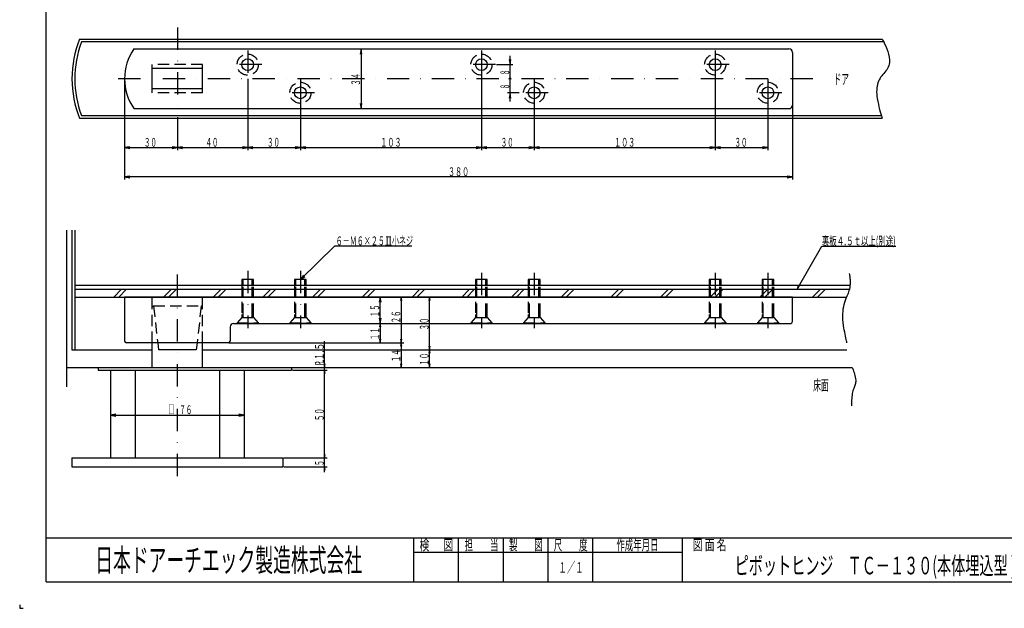
# Model space of a CAD drawing. Extents: x 0 to 841, y 0 to 594.
# Drawn here: x 0 to 560, y 0 to 335 of the extents above; entities that cross this region are included whole.
import ezdxf
from ezdxf.enums import TextEntityAlignment as Align

# ---------------------------------------------------------------- set-up
doc = ezdxf.new("R2010")
doc.units = 0
doc.header["$MEASUREMENT"] = 0
doc.linetypes.add('DASHDOT', pattern=[25.4, 12.7, -6.35, 0, -6.35])
doc.linetypes.add('DASHED2', pattern=[9.525, 6.35, -3.175])
doc.layers.get('0').update_dxf_attribs({"linetype": 'CONTINUOUS'})
for name, color, linetype in [('LAY-10', 5, 'CONTINUOUS'), ('LAY-3', 3, 'CONTINUOUS'), ('LAY-4', 3, 'CONTINUOUS'), ('LAY-5', 1, 'DASHDOT'), ('LAY-6', 2, 'CONTINUOUS'), ('LAY-9', 1, 'CONTINUOUS')]:
    doc.layers.add(name, color=color, linetype=linetype)
doc.styles.add('EXCADSTD', font='monotxt', dxfattribs={"bigfont": 'extfont'})

# ---------------------------------------------------------------- blocks, each defined once
blk = doc.blocks.new('SYM-1')
at = {"color": 2, "linetype": 'CONTINUOUS', "style": 'EXCADSTD', "width": 0.672}
for s, p, p2 in [('Ｐ', (-2.7, -1), (0.5, -1)), ('Ｌ', (-1.8, -0.9), (1.4, -0.9))]:
    blk.add_text(s, height=5, dxfattribs=at).set_placement(p, p2, align=Align.FIT)

msp = doc.modelspace()

# ---------------------------------------------------------------- linework, layer by layer
at = {"layer": 'LAY-10', "color": 5, "linetype": 'CONTINUOUS'}
for p, q in [((15, 15), (15, 579)), ((15, 40), (826, 40)), ((15, 15), (826, 15))]:
    msp.add_line(p, q, dxfattribs=at)
at = {"layer": 'LAY-10', "color": 1, "linetype": 'CONTINUOUS'}
for p, q in [((224, 40), (224, 15)), ((249.5, 40), (249.5, 15)), ((275, 40), (275, 15)), ((300.5, 40), (300.5, 15)), ((326, 40), (326, 15)), ((377, 40), (377, 15)), ((224, 32), (377, 32)), ((0, 2), (0, 0)), ((0, 0), (2, 0))]:
    msp.add_line(p, q, dxfattribs=at)
at = {"layer": 'LAY-3', "color": 3, "linetype": 'CONTINUOUS'}
for p, q in [((65.002945, 318.052078), (437.721344, 318.052078)), ((439.721344, 316.052078), (439.721344, 286.052078)), ((75.43386, 293.052078), (75.43386, 309.052078)), ((104.00886, 293.052078), (104.00886, 309.052078)), ((104.00886, 306.852081), (75.43386, 306.852081)), ((104.00886, 295.252075), (75.43386, 295.252075)), ((65.041214, 284.052078), (437.721344, 284.052078)), ((133.071351, 186.947845), (126.371338, 186.947845)), ((126.371338, 186.947845), (126.371338, 183.747876)), ((133.071351, 183.747876), (133.071351, 186.947845)), ((163.071366, 186.947845), (156.371354, 186.947845)), ((156.371354, 186.947845), (156.371354, 183.747876)), ((163.071366, 183.747876), (163.071366, 186.947845)), ((266.071381, 186.947845), (259.371369, 186.947845)), ((259.371369, 186.947845), (259.371369, 183.747876)), ((266.071381, 183.747876), (266.071381, 186.947845)), ((296.071381, 186.947845), (289.371369, 186.947845)), ((289.371369, 186.947845), (289.371369, 183.747876)), ((296.071381, 183.747876), (296.071381, 186.947845)), ((399.071381, 186.947845), (392.371369, 186.947845)), ((392.371369, 186.947845), (392.371369, 183.747876)), ((399.071381, 183.747876), (399.071381, 186.947845)), ((429.071381, 186.947845), (422.371369, 186.947845)), ((422.371369, 186.947845), (422.371369, 183.747876)), ((429.071381, 183.747876), (429.071381, 186.947845)), ((439.721344, 176.947876), (59.72136, 176.947876)), ((59.72136, 176.947876), (59.72136, 151.947876)), ((439.721344, 162.947876), (439.721344, 176.947876)), ((119.72139, 159.947876), (119.72139, 151.947907)), ((121.72139, 161.947876), (438.721344, 161.947876)), ((104.008866, 150.947876), (60.72136, 150.947876)), ((118.72139, 150.947907), (104.008866, 150.947876))]:
    msp.add_line(p, q, dxfattribs=at)
at = {"layer": 'LAY-3', "color": 3, "linetype": 'DASHED2'}
for p, q in [((104.00886, 309.052078), (75.43386, 309.052078)), ((104.00886, 293.052078), (75.43386, 293.052078)), ((126.371338, 183.747876), (126.371338, 166.947845)), ((133.071351, 166.947845), (133.071351, 183.747876)), ((156.371354, 183.747876), (156.371354, 166.947845)), ((163.071366, 166.947845), (163.071366, 183.747876)), ((259.371369, 183.747876), (259.371369, 166.947845)), ((266.071381, 166.947845), (266.071381, 183.747876)), ((289.371369, 183.747876), (289.371369, 166.947845)), ((296.071381, 166.947845), (296.071381, 183.747876)), ((392.371369, 183.747876), (392.371369, 166.947845)), ((399.071381, 166.947845), (399.071381, 183.747876)), ((422.371369, 183.747876), (422.371369, 166.947845)), ((429.071381, 166.947845), (429.071381, 183.747876)), ((126.371338, 165.347839), (123.721344, 162.347839)), ((126.371338, 166.947845), (126.371338, 165.347839)), ((126.371338, 165.347839), (133.071381, 165.347839)), ((133.071351, 165.347839), (133.071351, 166.947845)), ((133.071381, 165.347839), (135.721344, 162.347839)), ((156.371354, 165.347839), (153.72136, 162.347839)), ((156.371354, 166.947845), (156.371354, 165.347839)), ((156.371354, 165.347839), (163.071396, 165.347839)), ((163.071366, 165.347839), (163.071366, 166.947845)), ((163.071396, 165.347839), (165.72136, 162.347839)), ((259.371369, 165.347839), (256.721344, 162.347839)), ((259.371369, 166.947845), (259.371369, 165.347839)), ((259.371369, 165.347839), (266.071381, 165.347839)), ((266.071381, 165.347839), (266.071381, 166.947845)), ((266.071381, 165.347839), (268.721344, 162.347839)), ((289.371369, 165.347839), (286.721344, 162.347839)), ((289.371369, 166.947845), (289.371369, 165.347839)), ((289.371369, 165.347839), (296.071381, 165.347839)), ((296.071381, 165.347839), (296.071381, 166.947845)), ((296.071381, 165.347839), (298.721344, 162.347839)), ((392.371369, 165.347839), (389.721344, 162.347839)), ((392.371369, 166.947845), (392.371369, 165.347839)), ((392.371369, 165.347839), (399.071381, 165.347839)), ((399.071381, 165.347839), (399.071381, 166.947845)), ((399.071381, 165.347839), (401.721344, 162.347839)), ((422.371369, 165.347839), (419.721344, 162.347839)), ((422.371369, 166.947845), (422.371369, 165.347839)), ((422.371369, 165.347839), (429.071381, 165.347839)), ((429.071381, 165.347839), (429.071381, 166.947845)), ((429.071381, 165.347839), (431.721344, 162.347839)), ((123.721344, 162.347839), (135.721344, 162.347839)), ((123.721344, 162.347839), (123.721344, 161.947845)), ((135.721344, 161.947845), (123.721344, 161.947845)), ((135.721344, 162.347839), (135.721344, 161.947845)), ((153.72136, 162.347839), (165.72136, 162.347839)), ((153.72136, 162.347839), (153.72136, 161.947845)), ((165.72136, 161.947845), (153.72136, 161.947845)), ((165.72136, 162.347839), (165.72136, 161.947845)), ((256.721344, 162.347839), (268.721344, 162.347839)), ((256.721344, 162.347839), (256.721344, 161.947845)), ((268.721344, 161.947845), (256.721344, 161.947845)), ((268.721344, 162.347839), (268.721344, 161.947845)), ((286.721344, 162.347839), (298.721344, 162.347839)), ((286.721344, 162.347839), (286.721344, 161.947845)), ((298.721344, 161.947845), (286.721344, 161.947845)), ((298.721344, 162.347839), (298.721344, 161.947845)), ((389.721344, 162.347839), (401.721344, 162.347839)), ((389.721344, 162.347839), (389.721344, 161.947845)), ((401.721344, 161.947845), (389.721344, 161.947845)), ((401.721344, 162.347839), (401.721344, 161.947845)), ((419.721344, 162.347839), (431.721344, 162.347839)), ((419.721344, 162.347839), (419.721344, 161.947845)), ((431.721344, 161.947845), (419.721344, 161.947845)), ((431.721344, 162.347839), (431.721344, 161.947845))]:
    msp.add_line(p, q, dxfattribs=at)
at = {"layer": 'LAY-3', "color": 1, "linetype": 'CONTINUOUS'}
for p, q in [((127.121343, 183.747876), (127.121338, 186.947845)), ((132.321356, 183.747876), (132.321351, 186.947845)), ((157.121359, 183.747876), (157.121354, 186.947845)), ((162.321371, 183.747876), (162.321366, 186.947845)), ((260.121369, 183.747876), (260.121369, 186.947845)), ((265.321381, 183.747876), (265.321381, 186.947845)), ((290.121369, 183.747876), (290.121369, 186.947845)), ((295.321381, 183.747876), (295.321381, 186.947845)), ((393.121369, 183.747876), (393.121369, 186.947845)), ((398.321381, 183.747876), (398.321381, 186.947845)), ((423.121369, 183.747876), (423.121369, 186.947845)), ((428.321381, 183.747876), (428.321381, 186.947845))]:
    msp.add_line(p, q, dxfattribs=at)
at = {"layer": 'LAY-3', "color": 1, "linetype": 'DASHED2'}
for p, q in [((127.121369, 166.947845), (127.121343, 183.747876)), ((132.321381, 166.947845), (132.321356, 183.747876)), ((157.121384, 166.947845), (157.121359, 183.747876)), ((162.321396, 166.947845), (162.321371, 183.747876)), ((260.121369, 166.947845), (260.121369, 183.747876)), ((265.321381, 166.947845), (265.321381, 183.747876)), ((290.121369, 166.947845), (290.121369, 183.747876)), ((295.321381, 166.947845), (295.321381, 183.747876)), ((393.121369, 166.947845), (393.121369, 183.747876)), ((398.321381, 166.947845), (398.321381, 183.747876)), ((423.121369, 166.947845), (423.121369, 183.747876)), ((428.321381, 166.947845), (428.321381, 183.747876)), ((127.121369, 165.347839), (127.121369, 166.947845)), ((132.321381, 165.347839), (132.321381, 166.947845)), ((157.121384, 165.347839), (157.121384, 166.947845)), ((162.321396, 165.347839), (162.321396, 166.947845)), ((260.121369, 165.347839), (260.121369, 166.947845)), ((265.321381, 165.347839), (265.321381, 166.947845)), ((290.121369, 165.347839), (290.121369, 166.947845)), ((295.321381, 165.347839), (295.321381, 166.947845)), ((393.121369, 165.347839), (393.121369, 166.947845)), ((398.321381, 165.347839), (398.321381, 166.947845)), ((423.121369, 165.347839), (423.121369, 166.947845)), ((428.321381, 165.347839), (428.321381, 166.947845))]:
    msp.add_line(p, q, dxfattribs=at)
at = {"layer": 'LAY-3', "color": 3, "linetype": 'DASHED2'}
for centre in [(129.72136, 309.052078), (262.721344, 309.052078), (395.721344, 309.052078), (159.72136, 293.052078), (292.721344, 293.052078), (425.721344, 293.052078)]:
    msp.add_circle(centre, 6, dxfattribs=at)
at = {"layer": 'LAY-3', "color": 3, "linetype": 'CONTINUOUS'}
for centre in [(129.72136, 309.052078), (262.721344, 309.052078), (395.721344, 309.052078), (159.72136, 293.052078), (292.721344, 293.052078), (425.721344, 293.052078)]:
    msp.add_circle(centre, 3.35, dxfattribs=at)
for centre, radius, start, end in [((89.72136, 301.052078), 30, 145.481891, 214.646778), ((437.721344, 316.052078), 2, 0, 89.999981), ((437.721344, 286.052078), 2, 270.000001, 359.999982), ((438.721344, 162.947876), 1, 270.000001, 359.999982), ((121.72139, 159.947876), 2, 89.999981, 180.00002), ((60.72136, 151.947876), 1, 180.00002, 270.000001), ((118.72139, 151.947907), 1, 270.000116, 359.999982)]:
    msp.add_arc(centre, radius, start, end, dxfattribs=at)
at = {"layer": 'LAY-4', "color": 3, "linetype": 'DASHED2'}
for p, q in [((75.433854, 150.947876), (75.433854, 176.947845)), ((104.008866, 150.947876), (104.008866, 176.947845)), ((76.140946, 171.947876), (75.433854, 171.240753)), ((76.140946, 171.947876), (103.301774, 171.947876)), ((76.140946, 171.947876), (78.518494, 150.947876)), ((103.301774, 171.947876), (100.924226, 150.947876)), ((103.301774, 171.947876), (104.008866, 171.240753))]:
    msp.add_line(p, q, dxfattribs=at)
at = {"layer": 'LAY-4', "color": 3, "linetype": 'CONTINUOUS'}
for p, q in [((75.433854, 136.947876), (75.433854, 150.947876)), ((78.518494, 150.947876), (78.97136, 146.947876)), ((100.47136, 146.947876), (78.97136, 146.947876)), ((100.924226, 150.947876), (100.47136, 146.947876)), ((104.008866, 136.947876), (104.008866, 150.947876)), ((44.72136, 136.947876), (154.72136, 136.947876)), ((44.72136, 136.947876), (44.72136, 135.447876)), ((44.72136, 135.447876), (154.72136, 135.447876)), ((51.72136, 135.447876), (51.72136, 85.447876)), ((65.72136, 135.447876), (65.72136, 85.447876)), ((113.72136, 135.447876), (113.72136, 85.447876)), ((127.72136, 135.447876), (127.72136, 85.447876)), ((154.72136, 136.947876), (154.72136, 135.447876)), ((29.72136, 85.447876), (149.72136, 85.447876)), ((29.72136, 85.447876), (29.72136, 80.447876)), ((149.72136, 85.447876), (149.72136, 80.447876)), ((29.72136, 80.447876), (149.72136, 80.447876))]:
    msp.add_line(p, q, dxfattribs=at)
at = {"layer": 'LAY-5', "color": 1, "linetype": 'DASHDOT'}
for p, q in [((89.72136, 330.2), (89.72136, 272.5)), ((129.72136, 317.052078), (129.72136, 301.052078)), ((262.721344, 317.052078), (262.721344, 301.052078)), ((395.721344, 317.052078), (395.721344, 301.052078)), ((137.72136, 309.052078), (121.72136, 309.052078)), ((270.721344, 309.052078), (254.721344, 309.052078)), ((403.721344, 309.052078), (387.721344, 309.052078)), ((451.200031, 301.052078), (51.400031, 301.052078)), ((159.72136, 301.052078), (159.72136, 285.052078)), ((292.721344, 301.052078), (292.721344, 285.052078)), ((425.721344, 301.052078), (425.721344, 285.052078)), ((167.72136, 293.052078), (151.72136, 293.052078)), ((300.721344, 293.052078), (284.721344, 293.052078)), ((433.721344, 293.052078), (417.721344, 293.052078)), ((89.72136, 75.1), (89.72136, 192.069122)), ((129.721344, 191.9), (129.721344, 159.199646)), ((159.721347, 191.9), (159.72136, 159.199646)), ((262.721344, 190.7), (262.721344, 159.199646)), ((292.721344, 190.7), (292.721344, 159.199646)), ((395.721344, 190.7), (395.721344, 159.199646)), ((425.721344, 190.7), (425.721344, 159.199646))]:
    msp.add_line(p, q, dxfattribs=at)
at = {"layer": 'LAY-6', "color": 1, "linetype": 'CONTINUOUS'}
for p, q in [((193.400031, 318.052078), (195.700031, 318.052078)), ((194.200031, 318.052078), (193.700031, 315.052078)), ((194.200031, 318.052078), (194.200031, 284.052078)), ((194.700031, 315.052078), (194.200031, 318.052078)), ((279, 301.052078), (279, 314.052078)), ((262.721344, 309.052078), (262.721344, 260.4)), ((271.221344, 309.052078), (280.5, 309.052078)), ((278.5, 312.052078), (279, 309.052078)), ((279, 309.052078), (279.5, 312.052078)), ((395.721344, 309.052078), (395.721344, 260.4)), ((59.72136, 301.052078), (59.72136, 260.4)), ((129.72136, 301.052078), (129.72136, 260.4)), ((279, 288.052078), (279, 301.052078)), ((159.72136, 293.052078), (159.72136, 260.4)), ((284.221344, 293.052078), (277.5, 293.052078)), ((279, 293.052078), (278.5, 290.052078)), ((279.5, 290.052078), (279, 293.052078)), ((292.721344, 293.052078), (292.721344, 260.4)), ((425.721344, 293.052078), (425.721344, 260.4)), ((193.700031, 287.052078), (194.200031, 284.052078)), ((194.200031, 284.052078), (194.700031, 287.052078)), ((439.721344, 286.052077), (439.721344, 243.7)), ((192.200031, 284.052078), (195.700031, 284.052078)), ((89.72136, 272.5), (89.72136, 260.4)), ((62.72136, 262.4), (59.72136, 261.9)), ((59.72136, 261.9), (89.72136, 261.9)), ((59.72136, 261.9), (62.72136, 261.4)), ((59.72136, 260.4), (59.72136, 243.7)), ((89.72136, 261.9), (86.72136, 262.4)), ((86.72136, 261.4), (89.72136, 261.9)), ((92.72136, 262.4), (89.72136, 261.9)), ((89.72136, 261.9), (129.72136, 261.9)), ((89.72136, 261.9), (92.72136, 261.4)), ((129.72136, 261.9), (126.72136, 262.4)), ((126.72136, 261.4), (129.72136, 261.9)), ((132.72136, 262.4), (129.72136, 261.9)), ((129.72136, 261.9), (159.72136, 261.9)), ((129.72136, 261.9), (132.72136, 261.4)), ((159.72136, 261.9), (156.72136, 262.4)), ((156.72136, 261.4), (159.72136, 261.9)), ((162.72136, 262.4), (159.72136, 261.9)), ((159.72136, 261.9), (262.721344, 261.9)), ((159.72136, 261.9), (162.72136, 261.4)), ((262.721344, 261.9), (259.721344, 262.4)), ((259.721344, 261.4), (262.721344, 261.9)), ((265.721344, 262.4), (262.721344, 261.9)), ((262.721344, 261.9), (292.721344, 261.9)), ((262.721344, 261.9), (265.721344, 261.4)), ((292.721344, 261.9), (289.721344, 262.4)), ((289.721344, 261.4), (292.721344, 261.9)), ((295.721344, 262.4), (292.721344, 261.9)), ((292.721344, 261.9), (395.721344, 261.9)), ((292.721344, 261.9), (295.721344, 261.4)), ((395.721344, 261.9), (392.721344, 262.4)), ((392.721344, 261.4), (395.721344, 261.9)), ((398.721344, 262.4), (395.721344, 261.9)), ((395.721344, 261.9), (425.721344, 261.9)), ((395.721344, 261.9), (398.721344, 261.4)), ((425.721344, 261.9), (422.721344, 262.4)), ((422.721344, 261.4), (425.721344, 261.9)), ((62.72136, 245.7), (59.72136, 245.2)), ((439.721344, 245.2), (59.72136, 245.2)), ((59.72136, 245.2), (62.72136, 244.7)), ((439.721344, 245.2), (436.721344, 245.7)), ((436.721344, 244.7), (439.721344, 245.2)), ((161.51626, 189.403104), (159.721349, 186.947845)), ((159.721349, 186.947845), (162.215538, 188.688254)), ((443.011325, 183.346593), (442.3, 181.447876)), ((442.3, 181.447876), (443.588675, 183.01326)), ((194.000031, 176.947876), (206.600031, 176.947876)), ((205.100031, 176.947876), (204.600031, 173.947876)), ((205.100031, 161.947876), (205.100031, 176.947876)), ((205.600031, 173.947876), (205.100031, 176.947876)), ((204.600031, 164.947876), (205.100031, 161.947876)), ((205.100031, 161.947876), (205.600031, 164.947876)), ((173.5, 135.447876), (173.5, 151.9)), ((155.22136, 136.947876), (175, 136.947876)), ((155.22136, 135.447876), (175, 135.447876)), ((173.166667, 138.947876), (173.5, 136.947876)), ((173.5, 135.447876), (173.166667, 133.447876)), ((173.5, 136.947876), (173.833333, 138.947876)), ((173.5, 85.447876), (173.5, 135.447876)), ((173.833333, 133.447876), (173.5, 135.447876)), ((51.72136, 111.3), (51.72136, 108.3)), ((54.72136, 110.3), (51.72136, 109.8)), ((51.72136, 109.8), (127.72136, 109.8)), ((51.72136, 109.8), (54.72136, 109.3)), ((127.72136, 109.8), (124.72136, 110.3)), ((124.72136, 109.3), (127.72136, 109.8)), ((127.72136, 110.9), (127.72136, 108.3)), ((150.22136, 85.447876), (175, 85.447876)), ((173.166667, 87.447876), (173.5, 85.447876)), ((173.5, 85.447876), (173.833333, 87.447876)), ((173.5, 77.447876), (173.5, 85.447876)), ((150.22136, 80.447876), (175, 80.447876)), ((173.5, 80.447876), (173.166667, 78.447876)), ((173.833333, 78.447876), (173.5, 80.447876))]:
    msp.add_line(p, q, dxfattribs=at)
at = {"layer": 'LAY-6', "color": 1, "linetype": 'CONTINUOUS', "flags": 128}
for points in [[(159.721349, 186.947845), (179.3, 206.1), (223.2, 206)], [(442.3, 181.447876), (456.381862, 205.838377), (498.5, 205.838377)]]:
    msp.add_lwpolyline(points, dxfattribs=at)
at = {"layer": 'LAY-6', "color": 1, "linetype": 'CONTINUOUS'}
for radius in [0.5, 0.25]:
    msp.add_circle((279, 301.052078), radius, dxfattribs=at)
at = {"layer": 'LAY-9', "color": 1, "linetype": 'CONTINUOUS'}
for p, q in [((34.099871, 323.552078), (490.760245, 323.552078)), ((491.886007, 321.952078), (35.189259, 321.952078)), ((35.189259, 280.152078), (490.234619, 280.152078)), ((34.099871, 278.552078), (490.760245, 278.552078)), ((26.72136, 215), (26.72136, 125.947815)), ((29.72136, 215), (29.72136, 146.947815)), ((31.32136, 215), (31.32136, 146.947815)), ((31.32136, 183.747876), (472.536832, 183.747876)), ((31.32136, 181.447876), (472.038676, 181.447876)), ((53.522065, 176.947876), (58.022065, 181.447876)), ((56.350492, 176.947876), (60.850492, 181.447876)), ((81.806336, 176.947876), (86.306336, 181.447876)), ((84.634763, 176.947876), (89.134763, 181.447876)), ((110.090607, 176.947876), (114.590607, 181.447876)), ((112.919035, 176.947876), (117.419035, 181.447876)), ((138.374879, 176.947876), (142.874879, 181.447876)), ((141.203306, 176.947876), (145.703306, 181.447876)), ((166.65915, 176.947876), (171.15915, 181.447876)), ((169.487577, 176.947876), (173.987577, 181.447876)), ((194.943421, 176.947876), (199.443421, 181.447876)), ((197.771848, 176.947876), (202.271848, 181.447876)), ((223.227692, 176.947876), (227.727692, 181.447876)), ((226.05612, 176.947876), (230.55612, 181.447876)), ((251.511964, 176.947876), (256.011964, 181.447876)), ((254.340391, 176.947876), (258.840391, 181.447876)), ((279.796235, 176.947876), (284.296235, 181.447876)), ((282.624662, 176.947876), (287.124662, 181.447876)), ((308.080506, 176.947876), (312.580506, 181.447876)), ((310.908933, 176.947876), (315.408933, 181.447876)), ((336.364777, 176.947876), (340.864777, 181.447876)), ((339.193204, 176.947876), (343.693204, 181.447876)), ((364.649049, 176.947876), (369.149049, 181.447876)), ((367.477476, 176.947876), (371.977476, 181.447876)), ((392.93332, 176.947876), (397.43332, 181.447876)), ((392.93332, 176.947876), (397.43332, 181.447876)), ((395.761747, 176.947876), (400.261747, 181.447876)), ((395.761747, 176.947876), (400.261747, 181.447876)), ((421.217591, 176.947876), (425.717591, 181.447876)), ((424.046018, 176.947876), (428.546018, 181.447876)), ((451.177188, 176.947876), (455.677188, 181.447876)), ((454.005615, 176.947876), (458.505615, 181.447876)), ((31.32136, 176.947876), (470.5406, 176.947876)), ((217.1, 176.947876), (216.766667, 174.947876)), ((217.1, 176.947876), (217.1, 150.947907)), ((217.433333, 174.947876), (217.1, 176.947876)), ((233.2, 176.947876), (232.866667, 174.947876)), ((233.2, 146.947815), (233.2, 176.947876)), ((233.533333, 174.947876), (233.2, 176.947876)), ((205.100031, 161.947876), (204.766698, 159.947876)), ((205.100031, 161.947876), (205.100031, 150.947907)), ((205.433364, 159.947876), (205.100031, 161.947876)), ((204.766698, 152.947907), (205.100031, 150.947907)), ((205.100031, 150.947907), (205.433364, 152.947907)), ((216.766667, 152.947907), (217.1, 150.947907)), ((217.1, 150.947907), (217.433333, 152.947907)), ((29.72136, 146.947815), (75.433854, 146.947815)), ((104.008866, 146.947815), (470.700016, 146.947815)), ((119.22139, 150.947907), (218.6, 150.947907)), ((217.1, 150.947907), (216.766667, 148.947907)), ((217.1, 150.947907), (217.1, 136.947876)), ((217.433333, 148.947907), (217.1, 150.947907)), ((232.866667, 148.947815), (233.2, 146.947815)), ((233.2, 146.947815), (232.866667, 144.947815)), ((233.2, 146.947815), (233.533333, 148.947815)), ((233.2, 136.947876), (233.2, 146.947815)), ((233.533333, 144.947815), (233.2, 146.947815)), ((26.72136, 136.947876), (44.8, 136.947876)), ((154.8, 136.947876), (473.700016, 136.947876)), ((216.766667, 138.947876), (217.1, 136.947876)), ((217.1, 136.947876), (217.433333, 138.947876)), ((232.866667, 138.947876), (233.2, 136.947876)), ((233.2, 136.947876), (233.533333, 138.947876))]:
    msp.add_line(p, q, dxfattribs=at)
at = {"layer": 'LAY-9', "color": 1, "linetype": 'CONTINUOUS', "flags": 128}
for points in [[(490.760245, 323.552078), (490.869067, 323.359615), (491.165889, 322.81537), (491.606244, 321.969064), (492.145665, 320.870416), (492.739686, 319.569145), (493.343838, 318.114969), (493.913656, 316.557609), (494.404673, 314.946782), (494.772421, 313.332209), (494.972434, 311.763609), (494.960245, 310.290701), (494.810893, 309.356483), (494.555959, 308.483132), (494.210896, 307.662942), (493.791159, 306.888209), (493.312201, 306.15123), (492.789477, 305.444298), (492.23844, 304.75971), (491.674544, 304.08976), (491.113244, 303.426746), (490.569993, 302.762961), (490.060245, 302.090701), (489.528989, 301.294282), (489.062904, 300.472379), (488.661744, 299.621127), (488.325264, 298.736659), (488.053217, 297.815112), (487.845357, 296.85262), (487.701437, 295.845318), (487.621212, 294.78934), (487.604436, 293.680821), (487.650862, 292.515897), (487.760245, 291.290701), (487.96801, 289.763154), (488.245088, 288.186512), (488.572707, 286.601775), (488.932092, 285.049938), (489.304469, 283.572), (489.671065, 282.208957), (490.013107, 281.001806), (490.311819, 279.991546), (490.548429, 279.219173), (490.704162, 278.725685), (490.760245, 278.552078)], [(470.700016, 150.947815), (470.669556, 151.075964), (470.58408, 151.441376), (470.452441, 152.015498), (470.283495, 152.769778), (470.086095, 153.675664), (469.869095, 154.704602), (469.641352, 155.828041), (469.411717, 157.017428), (469.189047, 158.244211), (468.982195, 159.479836), (468.800016, 160.695752), (468.577909, 162.525421), (468.436343, 164.244381), (468.372367, 165.862102), (468.383034, 167.388055), (468.465396, 168.831712), (468.616502, 170.202544), (468.833406, 171.510022), (469.113158, 172.763616), (469.452809, 173.972799), (469.849411, 175.147041), (470.300016, 176.295813), (470.594038, 176.978469), (470.898076, 177.664029), (471.203735, 178.361166), (471.50262, 179.078553), (471.786338, 179.824864), (472.046493, 180.608771), (472.274691, 181.438948), (472.462536, 182.324067), (472.601636, 183.272802), (472.683594, 184.293827), (472.700016, 185.395813), (472.679923, 186.017676), (472.642755, 186.650339), (472.592512, 187.279047), (472.533196, 187.889045), (472.468807, 188.46558), (472.403348, 188.993897), (472.340818, 189.459242), (472.285219, 189.84686), (472.240551, 190.141998), (472.210817, 190.3299), (472.200016, 190.395813)], [(473.700016, 136.947876), (473.74292, 136.84373), (473.861082, 136.548978), (474.038678, 136.090146), (474.259881, 135.493761), (474.508867, 134.786349), (474.769811, 133.994437), (475.026887, 133.144552), (475.264271, 132.26322), (475.466137, 131.376968), (475.61666, 130.512324), (475.700016, 129.695813), (475.706943, 128.993722), (475.650921, 128.344785), (475.541561, 127.736877), (475.388475, 127.157875), (475.201277, 126.595655), (474.989578, 126.038092), (474.762992, 125.473063), (474.53113, 124.888445), (474.303605, 124.272113), (474.090029, 123.611944), (473.900016, 122.895813), (473.725168, 122.026498), (473.58711, 121.102035), (473.481598, 120.151488), (473.404389, 119.203922), (473.351241, 118.288401), (473.31791, 117.433989), (473.300153, 116.66975), (473.293729, 116.024749), (473.294393, 115.52805), (473.297903, 115.208716), (473.300016, 115.095813)]]:
    msp.add_lwpolyline(points, dxfattribs=at)
at = {"layer": 'LAY-9', "color": 1, "linetype": 'CONTINUOUS'}
for radius, start, end in [(60, 157.975687, 202.024313), (58.4, 159.030145, 200.969855)]:
    msp.add_arc((89.72136, 301.052078), radius, start, end, dxfattribs=at)

# ---------------------------------------------------------------- block references
at = {"layer": 'LAY-6', "color": 0, "linetype": 'CONTINUOUS', "rotation": 90}
msp.add_blockref('SYM-1', (171.98, 140.43), dxfattribs=at)

# ---------------------------------------------------------------- texts
at = {"layer": 'LAY-10', "color": 4, "linetype": 'CONTINUOUS', "style": 'EXCADSTD'}
for s, width, p, p2 in [('検\u3000  図', 0.57856, (227.5, 33), (246.700001, 33)), ('担\u3000\u3000当', 0.672, (253.2, 33), (272.400001, 33)), ('製\u3000\u3000図', 0.672, (278.4, 33), (297.600001, 33)), ('尺\u3000\u3000度', 0.672, (303.9, 33), (323.100001, 33)), ('作成年月日', 0.672, (339.5, 33), (363.500001, 33)), ('図 面 名', 0.57856, (383, 33), (402.200001, 33))]:
    msp.add_text(s, height=6, dxfattribs=dict(at, width=width)).set_placement(p, p2, align=Align.FIT)
at = {"layer": 'LAY-10', "color": 134, "linetype": 'CONTINUOUS', "style": 'EXCADSTD', "width": 0.653908}
msp.add_text('日本ドアーチエック製造株式会社', height=13, dxfattribs=at).set_placement((42.98, 20.91), (194.779994, 20.91), align=Align.FIT)
at = {"layer": 'LAY-10', "color": 2, "linetype": 'CONTINUOUS', "style": 'EXCADSTD'}
for s, height, width, p, p2 in [('ピボットヒンジ\u3000ＴＣ－１３０(本体埋込型 )\u3000納まり図', 10, 0.655621, (406.828367, 19.274519), (606.828367, 19.274519)), ('１／１', 6, 0.672, (306.5, 20.2), (320.900001, 20.2))]:
    msp.add_text(s, height=height, dxfattribs=dict(at, width=width)).set_placement(p, p2, align=Align.FIT)
at = {"layer": 'LAY-6', "color": 2, "linetype": 'CONTINUOUS', "style": 'EXCADSTD'}
for s, width, p, p2 in [('３４', 0.672, (193.700031, 297.052078), (193.700031, 304.384878)), ('８', 0.672, (278.5, 303.052078), (278.5, 306.252078)), ('８', 0.672, (278.5, 295.052078), (278.5, 298.252078)), ('１５', 0.672, (204.600031, 165.447876), (204.600031, 172.780676)), ('１.５', 0.595556, (173, 140.947876), (173, 150.947876)), ('５０', 0.672, (173, 106.447876), (173, 113.780676)), ('５', 0.672, (173, 80.947876), (173, 84.147876))]:
    msp.add_text(s, height=5, rotation=90, dxfattribs=dict(at, width=width)).set_placement(p, p2, align=Align.FIT)
for s, height, width, p, p2 in [('ドア', 6, 0.672, (463.1, 297.8), (471.89936, 297.8)), ('３０', 5, 0.672, (70.72136, 262.4), (78.05416, 262.4)), ('４０', 5, 0.672, (105.72136, 262.4), (113.05416, 262.4)), ('３０', 5, 0.672, (140.72136, 262.4), (148.05416, 262.4)), ('１０３', 5, 0.672, (205.221352, 262.4), (217.221352, 262.4)), ('３０', 5, 0.672, (273.721344, 262.4), (281.054144, 262.4)), ('１０３', 5, 0.672, (338.221344, 262.4), (350.221344, 262.4)), ('３０', 5, 0.672, (406.721344, 262.4), (414.054144, 262.4)), ('３８０', 5, 0.672, (243.721352, 245.7), (255.721352, 245.7)), ('６－Ｍ６×２５皿小ネジ', 5, 0.672, (179.8, 206.4), (223.8, 206.4)), ('裏板４.５ｔ以上(別途)', 5, 0.616, (456.440931, 206.338377), (498.440931, 206.338377)), ('床面', 6, 0.672, (451.5, 123.8), (460.29936, 123.8)), ('□', 5, 0.672, (84.700031, 110.6), (87.900031, 110.6)), ('７６', 5, 0.672, (90.82136, 110.4), (98.15416, 110.4))]:
    msp.add_text(s, height=height, dxfattribs=dict(at, width=width)).set_placement(p, p2, align=Align.FIT)
at = {"layer": 'LAY-9', "color": 2, "linetype": 'CONTINUOUS', "style": 'EXCADSTD', "width": 0.672}
for s, p, p2 in [('２６', (216.6, 161.947892), (216.6, 169.280691)), ('３０', (232.7, 157.947846), (232.7, 165.280645)), ('１１', (204.600031, 152.447892), (204.600031, 159.780691)), ('１４', (216.6, 139.947892), (216.6, 147.280691)), ('１０', (232.7, 137.947846), (232.7, 145.280645))]:
    msp.add_text(s, height=5, rotation=90, dxfattribs=at).set_placement(p, p2, align=Align.FIT)

doc.saveas('drawing.dxf')
